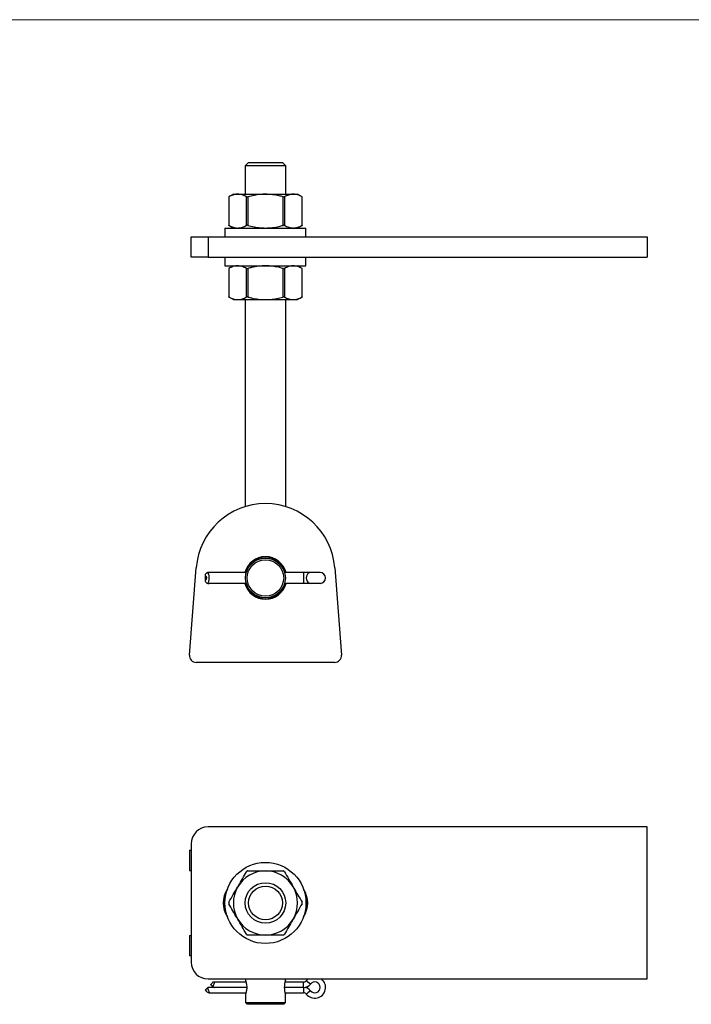
# Model space of a CAD drawing. Units: millimetres. Extents: x 15 to 876, y 15 to 615.
# Drawn here: x 247 to 446, y 324 to 615 of the extents above; entities that cross this region are included whole.
import ezdxf

# ---------------------------------------------------------------- set-up
doc = ezdxf.new("R2010")
doc.units = ezdxf.units.MM
doc.header["$LTSCALE"] = 3

msp = doc.modelspace()

# ---------------------------------------------------------------- linework, layer by layer
at = {"color": 7, "linetype": 'Continuous', "lineweight": 18}
msp.add_line((876, 615), (15, 615), dxfattribs=at)
at = {"color": 7, "linetype": 'Continuous', "lineweight": 25}
for p, q in [((314.41, 572.73), (313.41, 571.73)), ((313.41, 571.73), (313.41, 563.33)), ((325.41, 571.73), (313.41, 571.73)), ((314.41, 572.73), (324.41, 572.73)), ((325.41, 571.73), (324.41, 572.73)), ((325.41, 563.33), (325.41, 571.73)), ((309.91, 563.33), (308.52, 562.52)), ((309.91, 563.33), (311.19, 563.33)), ((311.19, 563.33), (319.41, 563.33)), ((319.41, 563.33), (327.64, 563.33)), ((327.64, 563.33), (328.91, 563.33)), ((330.3, 562.52), (328.91, 563.33)), ((308.52, 562.53), (308.52, 554.13)), ((308.59, 562.56), (308.59, 554.1)), ((313.78, 554.1), (313.78, 562.56)), ((314.22, 562.56), (314.22, 554.1)), ((324.61, 554.1), (324.61, 562.56)), ((325.04, 562.56), (325.04, 554.1)), ((330.24, 554.1), (330.24, 562.56)), ((330.3, 554.13), (330.3, 562.53)), ((308.52, 554.13), (309.91, 553.33)), ((328.91, 553.33), (330.3, 554.13)), ((307.41, 553.33), (307.41, 550.73)), ((307.41, 553.33), (319.41, 553.33)), ((319.41, 553.33), (331.41, 553.33)), ((331.41, 550.73), (331.41, 553.33)), ((297.41, 544.73), (297.41, 550.73)), ((297.41, 550.73), (302.41, 550.73)), ((302.41, 550.73), (302.41, 544.73)), ((302.41, 550.73), (432.41, 550.73)), ((432.41, 550.73), (432.41, 544.73)), ((302.41, 544.73), (297.41, 544.73)), ((302.41, 544.73), (432.41, 544.73)), ((307.41, 544.73), (307.41, 542.13)), ((331.41, 542.13), (331.41, 544.73)), ((307.41, 542.13), (319.41, 542.13)), ((309.91, 542.13), (308.52, 541.32)), ((308.52, 541.33), (308.52, 532.93)), ((308.59, 541.36), (308.59, 532.9)), ((313.78, 532.9), (313.78, 541.36)), ((314.22, 541.36), (314.22, 532.9)), ((319.41, 542.13), (331.41, 542.13)), ((324.61, 532.9), (324.61, 541.36)), ((325.04, 541.36), (325.04, 532.9)), ((330.3, 541.32), (328.91, 542.13)), ((330.24, 532.9), (330.24, 541.36)), ((330.3, 532.93), (330.3, 541.33)), ((308.52, 532.93), (309.91, 532.13)), ((309.91, 532.13), (311.19, 532.13)), ((311.19, 532.13), (319.41, 532.13)), ((313.41, 532.13), (313.41, 470.83)), ((319.41, 532.13), (327.64, 532.13)), ((325.41, 470.83), (325.41, 532.13)), ((327.64, 532.13), (328.91, 532.13)), ((328.91, 532.13), (330.3, 532.93)), ((296.92, 426.88), (298.9, 452.73)), ((339.93, 452.73), (341.91, 426.88)), ((301.63, 449.15), (301.63, 450.31)), ((302.25, 451.32), (302.08, 451.28)), ((313.73, 451.33), (302.79, 451.33)), ((330.7, 451.33), (325.09, 451.33)), ((330.7, 451.33), (330.7, 448.13)), ((332.73, 451.33), (330.7, 451.33)), ((335.61, 451.33), (332.73, 451.33)), ((302.08, 448.18), (302.25, 448.14)), ((313.73, 448.13), (302.79, 448.13)), ((330.7, 448.13), (325.09, 448.13)), ((332.73, 448.13), (330.7, 448.13)), ((335.61, 448.13), (332.73, 448.13)), ((339.91, 424.73), (298.91, 424.73)), ((432.41, 376.01), (302.41, 376.01)), ((432.41, 331.01), (432.41, 376.01)), ((297.41, 371.01), (297.41, 336.01)), ((296.91, 369.11), (296.91, 363.11)), ((296.91, 369.11), (296.92, 369.11)), ((296.92, 369.11), (296.92, 363.11)), ((296.92, 369.11), (297.41, 369.11)), ((296.91, 363.11), (296.92, 363.11)), ((296.92, 363.11), (297.41, 363.11)), ((307.62, 356.68), (307.16, 353.51)), ((331.66, 353.51), (331.21, 356.68)), ((307.16, 353.51), (307.62, 350.34)), ((307.16, 353.51), (307.41, 353.51)), ((331.21, 350.34), (331.66, 353.51)), ((331.41, 353.51), (331.66, 353.51)), ((296.91, 343.91), (296.91, 337.91)), ((296.91, 343.91), (296.92, 343.91)), ((296.92, 343.91), (296.92, 337.91)), ((296.92, 343.91), (297.41, 343.91)), ((296.91, 337.91), (296.92, 337.91)), ((296.92, 337.91), (297.41, 337.91)), ((302.41, 331.01), (432.41, 331.01)), ((303.23, 329.41), (303.63, 329.81)), ((313.63, 330.11), (304.34, 330.11)), ((313.51, 331.01), (313.51, 330.49)), ((330.7, 330.11), (325.19, 330.11)), ((325.31, 330.51), (325.31, 331.01)), ((302.25, 328.34), (302.08, 328.2)), ((313.85, 328.5), (302.79, 328.5)), ((302.79, 326.91), (313.63, 326.91)), ((303.82, 328.73), (303.73, 328.81)), ((313.85, 328.52), (304.44, 328.52)), ((313.51, 326.53), (313.51, 324.01)), ((330.7, 328.52), (324.97, 328.52)), ((330.7, 328.5), (324.97, 328.5)), ((325.19, 326.91), (330.7, 326.91)), ((325.31, 324.01), (325.31, 326.53)), ((313.51, 324.01), (314.01, 323.51)), ((313.51, 324.01), (325.31, 324.01)), ((324.81, 323.51), (325.31, 324.01)), ((324.81, 323.51), (314.01, 323.51))]:
    msp.add_line(p, q, dxfattribs=at)
at = {"color": 8, "linetype": 'Continuous', "lineweight": 25}
for p, q in [((330.7, 328.52), (330.7, 330.11)), ((330.7, 328.5), (330.7, 326.91))]:
    msp.add_line(p, q, dxfattribs=at)
at = {"color": 7, "linetype": 'Continuous', "lineweight": 25, "flags": 128}
for points in [[(332.73, 451.33), (332.35, 451.25), (332, 451.02), (331.72, 450.67), (331.55, 450.22), (331.49, 449.73), (331.55, 449.24), (331.72, 448.79), (332, 448.44), (332.35, 448.21), (332.73, 448.13)], [(332, 331.01), (331.99, 331), (331.49, 330.49)], [(302.08, 327.2), (302.08, 327.2), (302.06, 327.22), (302.02, 327.26), (301.97, 327.31), (301.9, 327.38), (301.82, 327.46), (301.73, 327.55), (301.63, 327.65)]]:
    msp.add_lwpolyline(points, dxfattribs=at)
at = {"color": 8, "linetype": 'Continuous', "lineweight": 25, "flags": 128}
for points in [[(304.34, 330.11), (304.33, 330.08), (304.3, 330.01), (304.25, 329.88), (304.19, 329.72), (304.11, 329.51), (304.02, 329.27), (303.92, 329.01), (303.82, 328.73)], [(332.73, 329.5), (332.35, 329.81), (332, 330.08), (331.72, 330.3), (331.55, 330.44), (331.49, 330.49)], [(302.25, 328.34), (302.36, 328.05), (302.46, 327.78), (302.55, 327.53), (302.63, 327.32), (302.7, 327.14), (302.75, 327.01), (302.78, 326.93), (302.79, 326.91), (302.79, 326.91)], [(332.73, 327.51), (332.35, 327.21), (332, 326.93), (331.72, 326.71), (331.55, 326.57), (331.49, 326.53)]]:
    msp.add_lwpolyline(points, dxfattribs=at)
at = {"color": 7, "linetype": 'Continuous', "lineweight": 25}
for centre, radius in [((319.41, 449.73), 5.9), ((319.41, 449.73), 5.4), ((319.41, 353.51), 12), ((319.41, 353.51), 6), ((319.41, 353.51), 5)]:
    msp.add_circle(centre, radius, dxfattribs=at)
for centre, radius, start, end in [((319.41, 451.16), 20.57, 4.3842, 175.6158), ((319.41, 449.73), 6.3, 90, 165.2878), ((319.41, 449.73), 6.15, 90, 164.2872), ((319.41, 449.73), 6.3, 14.7122, 90), ((319.41, 449.73), 6.15, 15.0794, 90), ((301.48, 449.73), 0.6, 284.2698, 75.7302), ((335.6, 449.73), 1.6, 270.3581, 89.6419), ((319.41, 449.73), 6.3, 194.7122, 345.2878), ((319.41, 449.73), 6.15, 195.0794, 344.9206), ((298.91, 426.73), 2, 175.6158, 270), ((339.91, 426.73), 2, 270, 4.3842), ((302.41, 371.01), 5, 90, 180), ((319.41, 353.51), 9.5, 90, 150), ((319.41, 353.51), 9.5, 30, 90), ((314.41, 353.51), 7.5, 146.7898, 213.2102), ((319.41, 353.51), 9.5, 150, 210), ((319.41, 353.51), 9.5, 330, 30), ((324.41, 353.51), 7.5, 326.7898, 33.2102), ((319.41, 353.51), 9.5, 210, 270), ((319.41, 353.51), 9.5, 270, 330), ((302.41, 336.01), 5, 180, 270), ((304.34, 329.11), 1, 91.1327, 135), ((331.03, 328.51), 6.05, 160.7141, 199.0222), ((330.7, 331.11), 1, 270, 321.7534), ((330.7, 331.11), 2.59, 270, 321.7534), ((334, 328.51), 3.2, 218.2466, 51.3752), ((334, 328.51), 1.61, 218.2466, 141.7534), ((302.79, 327.91), 1, 225, 269.6093), ((330.7, 325.91), 2.59, 38.2466, 90), ((330.7, 325.91), 1, 38.2466, 90)]:
    msp.add_arc(centre, radius, start, end, dxfattribs=at)
msp.add_ellipse((302.19, 449.73), major_axis=(0, 1.6), ratio=0.375, start_param=3.245984, end_param=6.178794, dxfattribs=at)
for points, knots in [([(311.19, 563.33), (311.12, 563.33), (310.65, 563.32), (309.77, 563.15), (308.99, 562.76), (308.59, 562.56)], [0, 0, 0, 0, 0.0740785, 0.5331756, 1, 1, 1, 1]), ([(313.78, 562.56), (313.36, 562.78), (312.51, 563.21), (311.63, 563.29), (311.19, 563.33)], [0, 0, 0, 0, 0.495762, 1, 1, 1, 1]), ([(319.41, 563.33), (318.91, 563.31), (317.79, 563.28), (316.05, 563.03), (314.83, 562.72), (314.22, 562.56)], [0, 0, 0, 0, 0.28368, 0.640256, 1, 1, 1, 1]), ([(324.61, 562.56), (324.24, 562.66), (323.22, 562.93), (321.48, 563.25), (320.11, 563.3), (319.41, 563.33)], [0, 0, 0, 0, 0.214945, 0.605103, 1, 1, 1, 1]), ([(327.64, 563.33), (327.57, 563.33), (327.11, 563.32), (326.23, 563.15), (325.44, 562.76), (325.04, 562.56)], [0, 0, 0, 0, 0.074079, 0.533176, 1, 1, 1, 1]), ([(330.24, 562.56), (329.82, 562.78), (328.96, 563.21), (328.08, 563.29), (327.64, 563.33)], [0, 0, 0, 0, 0.495762, 1, 1, 1, 1]), ([(308.52, 562.53), (308.52, 562.53), (308.52, 562.52), (308.54, 562.54), (308.58, 562.56), (308.59, 562.56)], [0, 0, 0, 0, 0.159135, 0.7179579, 1, 1, 1, 1]), ([(313.78, 562.56), (313.81, 562.55), (313.87, 562.53), (314, 562.52), (314.12, 562.54), (314.19, 562.56), (314.22, 562.56)], [0, 0, 0, 0, 0.289159, 0.578882, 0.858749, 1, 1, 1, 1]), ([(324.61, 562.56), (324.66, 562.55), (324.76, 562.53), (324.9, 562.52), (324.99, 562.54), (325.03, 562.56), (325.04, 562.56)], [0, 0, 0, 0, 0.28916, 0.578883, 0.858749, 1, 1, 1, 1]), ([(330.24, 562.56), (330.26, 562.55), (330.3, 562.53), (330.3, 562.53), (330.3, 562.53)], [0, 0, 0, 0, 0.579264, 1, 1, 1, 1]), ([(308.59, 554.1), (308.56, 554.11), (308.53, 554.13), (308.53, 554.13), (308.52, 554.13)], [0, 0, 0, 0, 0.579261, 1, 1, 1, 1]), ([(308.59, 554.1), (309.01, 553.88), (309.86, 553.45), (310.74, 553.37), (311.19, 553.33)], [0, 0, 0, 0, 0.495763, 1, 1, 1, 1]), ([(311.19, 553.33), (311.25, 553.33), (311.72, 553.34), (312.6, 553.5), (313.39, 553.9), (313.78, 554.1)], [0, 0, 0, 0, 0.074079, 0.533175, 1, 1, 1, 1]), ([(314.22, 554.1), (314.17, 554.11), (314.07, 554.13), (313.93, 554.14), (313.83, 554.12), (313.8, 554.1), (313.78, 554.1)], [0, 0, 0, 0, 0.289158, 0.578882, 0.858749, 1, 1, 1, 1]), ([(314.22, 554.1), (314.82, 553.94), (316.04, 553.63), (317.79, 553.37), (318.91, 553.34), (319.41, 553.33)], [0, 0, 0, 0, 0.356801, 0.716319, 1, 1, 1, 1]), ([(319.41, 553.33), (320.1, 553.35), (321.48, 553.41), (323.21, 553.73), (324.24, 554), (324.61, 554.1)], [0, 0, 0, 0, 0.389875, 0.785055, 1, 1, 1, 1]), ([(325.04, 554.1), (325.01, 554.11), (324.96, 554.13), (324.83, 554.14), (324.7, 554.12), (324.63, 554.1), (324.61, 554.1)], [0, 0, 0, 0, 0.289157, 0.578881, 0.858749, 1, 1, 1, 1]), ([(325.04, 554.1), (325.46, 553.88), (326.32, 553.45), (327.2, 553.37), (327.64, 553.33)], [0, 0, 0, 0, 0.495763, 1, 1, 1, 1]), ([(327.64, 553.33), (327.7, 553.33), (328.17, 553.34), (329.05, 553.5), (329.84, 553.9), (330.24, 554.1)], [0, 0, 0, 0, 0.074078, 0.533175, 1, 1, 1, 1]), ([(330.3, 554.13), (330.3, 554.13), (330.31, 554.13), (330.28, 554.12), (330.25, 554.1), (330.24, 554.1)], [0, 0, 0, 0, 0.159135, 0.7179579, 1, 1, 1, 1]), ([(308.52, 541.33), (308.52, 541.33), (308.52, 541.32), (308.54, 541.34), (308.58, 541.36), (308.59, 541.36)], [0, 0, 0, 0, 0.159135, 0.7179579, 1, 1, 1, 1]), ([(311.19, 542.13), (311.12, 542.13), (310.65, 542.12), (309.77, 541.95), (308.99, 541.56), (308.59, 541.36)], [0, 0, 0, 0, 0.074078, 0.533175, 1, 1, 1, 1]), ([(313.78, 541.36), (313.36, 541.58), (312.51, 542.01), (311.63, 542.09), (311.19, 542.13)], [0, 0, 0, 0, 0.495763, 1, 1, 1, 1]), ([(313.78, 541.36), (313.81, 541.35), (313.87, 541.33), (314, 541.32), (314.12, 541.34), (314.19, 541.36), (314.22, 541.36)], [0, 0, 0, 0, 0.289157, 0.578881, 0.858749, 1, 1, 1, 1]), ([(319.41, 542.13), (318.73, 542.1), (317.35, 542.05), (315.62, 541.73), (314.58, 541.46), (314.22, 541.36)], [0, 0, 0, 0, 0.389875, 0.785055, 1, 1, 1, 1]), ([(324.61, 541.36), (324, 541.52), (322.78, 541.83), (321.04, 542.08), (319.91, 542.11), (319.41, 542.13)], [0, 0, 0, 0, 0.356801, 0.716319, 1, 1, 1, 1]), ([(324.61, 541.36), (324.66, 541.35), (324.76, 541.33), (324.9, 541.32), (324.99, 541.34), (325.03, 541.36), (325.04, 541.36)], [0, 0, 0, 0, 0.289158, 0.578882, 0.858749, 1, 1, 1, 1]), ([(327.64, 542.13), (327.57, 542.13), (327.11, 542.12), (326.23, 541.95), (325.44, 541.56), (325.04, 541.36)], [0, 0, 0, 0, 0.074079, 0.533175, 1, 1, 1, 1]), ([(330.24, 541.36), (329.82, 541.58), (328.96, 542.01), (328.08, 542.09), (327.64, 542.13)], [0, 0, 0, 0, 0.495763, 1, 1, 1, 1]), ([(330.24, 541.36), (330.26, 541.35), (330.3, 541.33), (330.3, 541.33), (330.3, 541.33)], [0, 0, 0, 0, 0.579261, 1, 1, 1, 1]), ([(308.59, 532.9), (308.56, 532.91), (308.53, 532.93), (308.53, 532.93), (308.52, 532.93)], [0, 0, 0, 0, 0.579261, 1, 1, 1, 1]), ([(308.59, 532.9), (309.01, 532.68), (309.86, 532.25), (310.74, 532.17), (311.19, 532.13)], [0, 0, 0, 0, 0.495763, 1, 1, 1, 1]), ([(311.19, 532.13), (311.25, 532.13), (311.72, 532.14), (312.6, 532.3), (313.39, 532.7), (313.78, 532.9)], [0, 0, 0, 0, 0.074079, 0.533175, 1, 1, 1, 1]), ([(314.22, 532.9), (314.17, 532.91), (314.07, 532.93), (313.93, 532.94), (313.83, 532.92), (313.8, 532.9), (313.78, 532.9)], [0, 0, 0, 0, 0.289158, 0.578882, 0.858749, 1, 1, 1, 1]), ([(314.22, 532.9), (314.58, 532.8), (315.61, 532.53), (317.34, 532.21), (318.72, 532.15), (319.41, 532.13)], [0, 0, 0, 0, 0.214945, 0.605103, 1, 1, 1, 1]), ([(319.41, 532.13), (319.91, 532.14), (321.03, 532.17), (322.78, 532.43), (324, 532.74), (324.61, 532.9)], [0, 0, 0, 0, 0.28368, 0.640256, 1, 1, 1, 1]), ([(325.04, 532.9), (325.01, 532.91), (324.96, 532.93), (324.83, 532.94), (324.7, 532.92), (324.63, 532.9), (324.61, 532.9)], [0, 0, 0, 0, 0.289157, 0.578881, 0.858749, 1, 1, 1, 1]), ([(325.04, 532.9), (325.46, 532.68), (326.32, 532.25), (327.2, 532.17), (327.64, 532.13)], [0, 0, 0, 0, 0.495763, 1, 1, 1, 1]), ([(327.64, 532.13), (327.7, 532.13), (328.17, 532.14), (329.05, 532.3), (329.84, 532.7), (330.24, 532.9)], [0, 0, 0, 0, 0.074078, 0.533175, 1, 1, 1, 1]), ([(330.3, 532.93), (330.3, 532.93), (330.31, 532.93), (330.28, 532.92), (330.25, 532.9), (330.24, 532.9)], [0, 0, 0, 0, 0.159135, 0.7179579, 1, 1, 1, 1]), ([(301.63, 450.69), (301.66, 450.79), (301.74, 450.99), (301.91, 451.19), (302.03, 451.25), (302.08, 451.28)], [0, 0, 0, 0, 0.375427, 0.75089, 1, 1, 1, 1]), ([(301.63, 450.31), (301.63, 450.4), (301.63, 450.53), (301.63, 450.65), (301.63, 450.69)], [0, 0, 0, 0, 0.679409, 1, 1, 1, 1]), ([(301.63, 448.77), (301.63, 448.85), (301.63, 448.97), (301.63, 449.1), (301.63, 449.15)], [0, 0, 0, 0, 0.679919, 1, 1, 1, 1]), ([(302.79, 451.33), (302.67, 451.33), (302.48, 451.33), (302.32, 451.32), (302.25, 451.32)], [0, 0, 0, 0, 0.591477, 1, 1, 1, 1]), ([(302.08, 448.18), (302.06, 448.19), (301.96, 448.23), (301.8, 448.38), (301.68, 448.59), (301.64, 448.73), (301.63, 448.77)], [0, 0, 0, 0, 0.117834, 0.491869, 0.866171, 1, 1, 1, 1]), ([(302.25, 448.14), (302.28, 448.14), (302.41, 448.13), (302.59, 448.13), (302.74, 448.13), (302.79, 448.13)], [0, 0, 0, 0, 0.193695, 0.770712, 1, 1, 1, 1]), ([(311.19, 358.26), (311.25, 358.37), (311.72, 359.18), (312.6, 360.7), (313.39, 362.07), (313.78, 362.76)], [0, 0, 0, 0, 0.074079, 0.533176, 1, 1, 1, 1]), ([(314.22, 363.01), (314.17, 363), (314.07, 362.99), (313.93, 362.92), (313.83, 362.84), (313.8, 362.78), (313.78, 362.76)], [0, 0, 0, 0, 0.28916, 0.578883, 0.858749, 1, 1, 1, 1]), ([(314.22, 363.01), (314.82, 363.01), (316.04, 363.01), (317.79, 363.01), (318.91, 363.01), (319.41, 363.01)], [0, 0, 0, 0, 0.356801, 0.716319, 1, 1, 1, 1]), ([(319.41, 363.01), (320.1, 363.01), (321.48, 363.01), (323.21, 363.01), (324.24, 363.01), (324.61, 363.01)], [0, 0, 0, 0, 0.3898748, 0.7850552, 1, 1, 1, 1]), ([(325.04, 362.76), (325.01, 362.8), (324.96, 362.88), (324.83, 362.97), (324.7, 363), (324.63, 363.01), (324.61, 363.01)], [0, 0, 0, 0, 0.289159, 0.578882, 0.858749, 1, 1, 1, 1]), ([(325.04, 362.76), (325.46, 362.03), (326.32, 360.55), (327.2, 359.03), (327.64, 358.26)], [0, 0, 0, 0, 0.495762, 1, 1, 1, 1]), ([(308.59, 353.76), (309.01, 354.49), (309.86, 355.97), (310.74, 357.49), (311.19, 358.26)], [0, 0, 0, 0, 0.495762, 1, 1, 1, 1]), ([(327.64, 358.26), (327.7, 358.15), (328.17, 357.33), (329.05, 355.81), (329.84, 354.45), (330.24, 353.76)], [0, 0, 0, 0, 0.0740785, 0.5331756, 1, 1, 1, 1]), ([(308.59, 353.76), (308.57, 353.71), (308.52, 353.62), (308.51, 353.47), (308.54, 353.34), (308.58, 353.28), (308.59, 353.26)], [0, 0, 0, 0, 0.28916, 0.578882, 0.858749, 1, 1, 1, 1]), ([(311.19, 348.76), (311.12, 348.87), (310.65, 349.68), (309.77, 351.2), (308.99, 352.57), (308.59, 353.26)], [0, 0, 0, 0, 0.0740785, 0.5331756, 1, 1, 1, 1]), ([(330.24, 353.26), (329.82, 352.53), (328.96, 351.05), (328.08, 349.53), (327.64, 348.76)], [0, 0, 0, 0, 0.495762, 1, 1, 1, 1]), ([(330.24, 353.26), (330.26, 353.3), (330.3, 353.39), (330.31, 353.55), (330.28, 353.67), (330.25, 353.74), (330.24, 353.76)], [0, 0, 0, 0, 0.28916, 0.578882, 0.858749, 1, 1, 1, 1]), ([(313.78, 344.26), (313.36, 344.99), (312.51, 346.47), (311.63, 347.99), (311.19, 348.76)], [0, 0, 0, 0, 0.495762, 1, 1, 1, 1]), ([(327.64, 348.76), (327.57, 348.65), (327.11, 347.83), (326.23, 346.31), (325.44, 344.95), (325.04, 344.26)], [0, 0, 0, 0, 0.074079, 0.533176, 1, 1, 1, 1]), ([(313.78, 344.26), (313.81, 344.22), (313.87, 344.13), (314, 344.05), (314.12, 344.01), (314.19, 344.01), (314.22, 344.01)], [0, 0, 0, 0, 0.289159, 0.578882, 0.858749, 1, 1, 1, 1]), ([(319.41, 344.01), (318.91, 344.01), (317.79, 344.01), (316.05, 344.01), (314.83, 344.01), (314.22, 344.01)], [0, 0, 0, 0, 0.28368, 0.640256, 1, 1, 1, 1]), ([(324.61, 344.01), (324.24, 344.01), (323.22, 344.01), (321.48, 344.01), (320.11, 344.01), (319.41, 344.01)], [0, 0, 0, 0, 0.214945, 0.605103, 1, 1, 1, 1]), ([(324.61, 344.01), (324.66, 344.01), (324.76, 344.02), (324.9, 344.09), (324.99, 344.18), (325.03, 344.24), (325.04, 344.26)], [0, 0, 0, 0, 0.28916, 0.578883, 0.858749, 1, 1, 1, 1]), ([(303.23, 329.31), (303.23, 329.35), (303.23, 329.4), (303.23, 329.41), (303.23, 329.41)], [0, 0, 0, 0, 0.6930206, 1, 1, 1, 1]), ([(313.52, 330.49), (313.52, 330.49), (313.51, 330.52), (313.56, 330.36), (313.66, 330.02), (313.79, 329.49), (313.87, 328.84), (313.86, 328.17), (313.79, 327.55), (313.67, 327.02), (313.56, 326.66), (313.51, 326.49), (313.52, 326.52), (313.52, 326.53)], [0, 0, 0, 0, 0.028279, 0.129633, 0.232383, 0.340126, 0.449437, 0.553646, 0.65416, 0.75798, 0.866965, 0.9752, 1, 1, 1, 1]), ([(301.63, 327.75), (301.66, 327.79), (301.74, 327.86), (301.91, 328.03), (302.03, 328.16), (302.08, 328.2)], [0, 0, 0, 0, 0.375427, 0.75089, 1, 1, 1, 1]), ([(301.63, 327.65), (301.63, 327.66), (301.63, 327.67), (301.63, 327.73), (301.63, 327.75)], [0, 0, 0, 0, 0.679409, 1, 1, 1, 1]), ([(302.79, 328.5), (302.67, 328.49), (302.48, 328.47), (302.32, 328.38), (302.25, 328.34)], [0, 0, 0, 0, 0.591477, 1, 1, 1, 1]), ([(303.73, 328.81), (303.68, 328.86), (303.56, 328.98), (303.38, 329.16), (303.27, 329.26), (303.24, 329.3), (303.23, 329.31)], [0, 0, 0, 0, 0.216357, 0.561041, 0.906338, 1, 1, 1, 1]), ([(303.82, 328.73), (303.88, 328.69), (304.02, 328.59), (304.24, 328.53), (304.39, 328.52), (304.44, 328.52)], [0, 0, 0, 0, 0.3114261, 0.80419, 1, 1, 1, 1])]:
    msp.add_open_spline(points, degree=3, knots=knots, dxfattribs=at)

doc.saveas('drawing.dxf')
